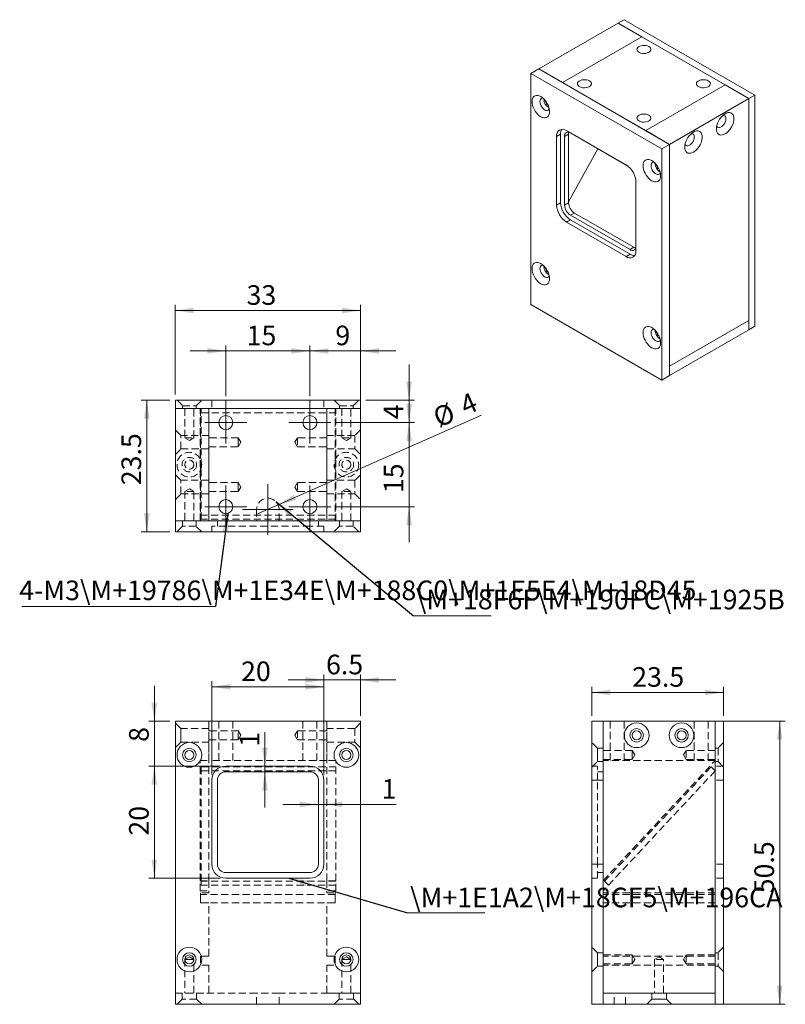
# Model space of a CAD drawing. Units: millimetres. Extents: x 38 to 175, y 79 to 255.
import ezdxf

# ---------------------------------------------------------------- set-up
doc = ezdxf.new("R2010")
doc.units = ezdxf.units.MM
doc.linetypes.add('HIDDEN', pattern=[1.905, 1.27, -0.635])
doc.styles.add('SLDTEXTSTYLE0', font='TXT', dxfattribs={"width": 0.75})
doc.styles.add('SLDTEXTSTYLE1', font='TXT', dxfattribs={"width": 0.75, "bigfont": 'bigfont'})
doc.dimstyles.new('SLDDIMSTYLE0', dxfattribs={"dimtxt": 3.5, "dimasz": 3.302, "dimexe": 0, "dimexo": 0.0625, "dimgap": 0.875, "dimtad": 1, "dimdec": 1, "dimrnd": 1e-09, "dimzin": 12, "dimdsep": 46, "dimtxsty": 'SLDTEXTSTYLE0', "dimsah": 1, "dimcen": 0.09, "dimadec": 0, "dimazin": 3, "dimtfac": 1, "dimtmove": 0, "dimatfit": 0, "dimfxl": 0, "dimfrac": 2, "dimtolj": 1, "dimtzin": 12, "dimarcsym": 0})
doc.dimstyles.new('SLDDIMSTYLE1', dxfattribs={"dimtxt": 3.5, "dimasz": 3.302, "dimexe": 0, "dimexo": 0.0625, "dimgap": 0.875, "dimtad": 1, "dimrnd": 1e-09, "dimzin": 12, "dimdsep": 46, "dimtxsty": 'SLDTEXTSTYLE0', "dimsah": 1, "dimcen": 0.09, "dimadec": 0, "dimazin": 3, "dimtfac": 1, "dimtmove": 0, "dimatfit": 0, "dimfxl": 0, "dimfrac": 2, "dimtolj": 1, "dimtzin": 12, "dimarcsym": 0})
doc.dimstyles.new('SLDDIMSTYLE2', dxfattribs={"dimtxt": 0.18, "dimasz": 3.302, "dimexe": 0, "dimexo": 0.0625, "dimgap": 0, "dimtad": 0, "dimtih": 1, "dimtoh": 1, "dimdec": 0, "dimrnd": 1e-09, "dimzin": 0, "dimdsep": 46, "dimtxsty": 'Standard', "dimsah": 1, "dimcen": 0.09, "dimadec": 0, "dimazin": 0, "dimtfac": 3.302, "dimtdec": 0, "dimtofl": 0, "dimtmove": 0, "dimatfit": 3, "dimfxl": 0, "dimfrac": 2, "dimtolj": 1, "dimtzin": 0, "dimarcsym": 0})
doc.dimstyles.new('SLDDIMSTYLE3', dxfattribs={"dimtxt": 3.5, "dimasz": 3.302, "dimexe": 0, "dimexo": 0.0625, "dimgap": 0.875, "dimtad": 1, "dimdec": 1, "dimrnd": 1e-09, "dimzin": 12, "dimdsep": 46, "dimtxsty": 'SLDTEXTSTYLE0', "dimsah": 1, "dimcen": 0.09, "dimadec": 0, "dimazin": 3, "dimtfac": 1, "dimtdec": 1, "dimtmove": 0, "dimatfit": 0, "dimfxl": 0, "dimfrac": 2, "dimtolj": 1, "dimtzin": 12, "dimarcsym": 0})
doc.dimstyles.new('SLDDIMSTYLE4', dxfattribs={"dimtxt": 3.5, "dimasz": 3.302, "dimexe": 0, "dimexo": 0.0625, "dimgap": 0.875, "dimtad": 1, "dimdec": 1, "dimrnd": 1e-09, "dimzin": 12, "dimdsep": 46, "dimtxsty": 'SLDTEXTSTYLE0', "dimsah": 1, "dimcen": 0.09, "dimadec": 0, "dimazin": 3, "dimtfac": 1, "dimtdec": 1, "dimtofl": 0, "dimtmove": 0, "dimatfit": 3, "dimfxl": 0, "dimfrac": 2, "dimtolj": 1, "dimtzin": 12, "dimarcsym": 0})
doc.dimstyles.new('SLDDIMSTYLE5', dxfattribs={"dimtxt": 3.5, "dimasz": 3.302, "dimexe": 0, "dimexo": 0.0625, "dimgap": 0.875, "dimtad": 1, "dimrnd": 1e-09, "dimzin": 12, "dimdsep": 46, "dimtxsty": 'SLDTEXTSTYLE0', "dimsah": 1, "dimcen": 0.09, "dimadec": 0, "dimazin": 3, "dimtfac": 1, "dimtofl": 0, "dimtmove": 0, "dimatfit": 3, "dimfxl": 0, "dimfrac": 2, "dimtolj": 1, "dimtzin": 12, "dimarcsym": 0})
doc.dimstyles.new('SLDDIMSTYLE6', dxfattribs={"dimtxt": 3.5, "dimasz": 3.302, "dimexe": 0, "dimexo": 0.0625, "dimgap": 0.875, "dimtad": 1, "dimdec": 1, "dimrnd": 1e-09, "dimzin": 12, "dimdsep": 46, "dimtxsty": 'SLDTEXTSTYLE0', "dimblk1": 'NONE', "dimsah": 1, "dimcen": 0, "dimadec": 0, "dimazin": 3, "dimtfac": 1, "dimtdec": 1, "dimtmove": 0, "dimatfit": 3, "dimldrblk": 'NONE', "dimfxl": 0, "dimfrac": 2, "dimtolj": 1, "dimtzin": 12, "dimarcsym": 0})

# ---------------------------------------------------------------- blocks, each defined once
blk = doc.blocks.new('_D')
at = {"color": 7, "linetype": 'Continuous', "lineweight": 0}
for p, q in [((92.33, 119.8), (92.33, 137.68)), ((98.83, 130.3), (98.83, 137.68)), ((92.33, 136.68), (85.98, 136.68)), ((98.83, 136.68), (92.33, 136.68)), ((98.83, 136.68), (105.18, 136.68))]:
    blk.add_line(p, q, dxfattribs=at)
for points in [[(92.33, 136.68), (89.03, 137.19), (89.03, 136.17)], [(98.83, 136.68), (102.13, 136.17), (102.13, 137.19)]]:
    blk.add_solid(points, dxfattribs=at)
at = {"color": 7, "linetype": 'Continuous', "lineweight": 0, "insert": (92.7, 141.19), "char_height": 3.5, "attachment_point": 1, "style": 'SLDTEXTSTYLE0'}
blk.add_mtext('6.5', dxfattribs=at)
blk = doc.blocks.new('_D_1')
at = {"color": 7, "linetype": 'Continuous', "lineweight": 0}
for p, q in [((72.33, 119.8), (72.33, 136.47)), ((92.33, 135.47), (72.33, 135.47)), ((92.33, 119.8), (92.33, 136.47))]:
    blk.add_line(p, q, dxfattribs=at)
for points in [[(72.33, 135.47), (75.63, 134.96), (75.63, 135.97)], [(92.33, 135.47), (89.03, 135.97), (89.03, 134.96)]]:
    blk.add_solid(points, dxfattribs=at)
at = {"color": 7, "linetype": 'Continuous', "lineweight": 0, "insert": (77.55, 139.98), "char_height": 3.5, "attachment_point": 1, "style": 'SLDTEXTSTYLE0'}
blk.add_mtext('20', dxfattribs=at)
blk = doc.blocks.new('_D_2')
at = {"color": 7, "linetype": 'Continuous', "lineweight": 0}
for p, q in [((91.33, 114.47), (84.98, 114.47)), ((91.33, 114.47), (92.33, 114.47)), ((92.33, 114.47), (105.2, 114.47))]:
    blk.add_line(p, q, dxfattribs=at)
for points in [[(91.33, 114.47), (88.03, 114.98), (88.03, 113.96)], [(92.33, 114.47), (95.63, 113.96), (95.63, 114.98)]]:
    blk.add_solid(points, dxfattribs=at)
at = {"color": 7, "linetype": 'Continuous', "lineweight": 0, "insert": (102.62, 118.98), "char_height": 3.5, "attachment_point": 1, "style": 'SLDTEXTSTYLE0'}
blk.add_mtext('1', dxfattribs=at)
blk = doc.blocks.new('_D_3')
at = {"color": 7, "linetype": 'Continuous', "lineweight": 0}
for p, q in [((62.09, 129.3), (62.09, 135.65)), ((64.83, 129.3), (61.09, 129.3)), ((62.09, 129.3), (62.09, 121.3)), ((73.83, 121.3), (61.09, 121.3)), ((62.09, 121.3), (62.09, 114.95))]:
    blk.add_line(p, q, dxfattribs=at)
for points in [[(62.09, 129.3), (62.59, 132.61), (61.58, 132.61)], [(62.09, 121.3), (61.58, 118), (62.59, 118)]]:
    blk.add_solid(points, dxfattribs=at)
at = {"color": 7, "linetype": 'Continuous', "lineweight": 0, "insert": (57.58, 125.63), "char_height": 3.5, "attachment_point": 1, "rotation": 90, "style": 'SLDTEXTSTYLE0'}
blk.add_mtext('8', dxfattribs=at)
blk = doc.blocks.new('_D_4')
at = {"color": 7, "linetype": 'Continuous', "lineweight": 0}
for p, q in [((73.83, 121.3), (61.09, 121.3)), ((62.09, 121.3), (62.09, 101.3)), ((73.83, 101.3), (61.09, 101.3))]:
    blk.add_line(p, q, dxfattribs=at)
for points in [[(62.09, 121.3), (61.58, 118), (62.59, 118)], [(62.09, 101.3), (62.59, 104.61), (61.58, 104.61)]]:
    blk.add_solid(points, dxfattribs=at)
at = {"color": 7, "linetype": 'Continuous', "lineweight": 0, "insert": (57.58, 108.9), "char_height": 3.5, "attachment_point": 1, "rotation": 90, "style": 'SLDTEXTSTYLE0'}
blk.add_mtext('20', dxfattribs=at)
blk = doc.blocks.new('_D_5')
at = {"color": 7, "linetype": 'Continuous', "lineweight": 0}
for p, q in [((81.81, 121.3), (81.81, 127.34)), ((81.81, 120.3), (81.81, 121.3)), ((81.81, 120.3), (81.81, 113.95))]:
    blk.add_line(p, q, dxfattribs=at)
for points in [[(81.81, 121.3), (82.32, 124.61), (81.31, 124.61)], [(81.81, 120.3), (81.31, 117), (82.32, 117)]]:
    blk.add_solid(points, dxfattribs=at)
at = {"color": 7, "linetype": 'Continuous', "lineweight": 0, "insert": (77.3, 124.75), "char_height": 3.5, "attachment_point": 1, "rotation": 90, "style": 'SLDTEXTSTYLE0'}
blk.add_mtext('1', dxfattribs=at)
blk = doc.blocks.new('SW_NOTE_0')
at = {"color": 0, "linetype": 'Continuous', "lineweight": 0}
blk.add_line((13.82, 0), (0, 0), dxfattribs=at)
at = {"color": 0, "linetype": 'Continuous', "lineweight": 0, "insert": (0.49, 4.51), "char_height": 3.5, "attachment_point": 1, "style": 'SLDTEXTSTYLE1'}
blk.add_mtext('\\M+1E1A2\\M+18CF5\\M+196CA', dxfattribs=at)
blk = doc.blocks.new('_D_6')
at = {"color": 7, "linetype": 'Continuous', "lineweight": 0}
for p, q in [((140.1, 130.3), (140.1, 135.45)), ((163.6, 130.3), (163.6, 135.45)), ((140.1, 134.45), (163.6, 134.45))]:
    blk.add_line(p, q, dxfattribs=at)
for points in [[(140.1, 134.45), (143.4, 133.95), (143.4, 134.96)], [(163.6, 134.45), (160.3, 134.96), (160.3, 133.95)]]:
    blk.add_solid(points, dxfattribs=at)
at = {"color": 7, "linetype": 'Continuous', "lineweight": 0, "insert": (147.3, 138.97), "char_height": 3.5, "attachment_point": 1, "style": 'SLDTEXTSTYLE0'}
blk.add_mtext('23.5', dxfattribs=at)
blk = doc.blocks.new('_D_7')
at = {"color": 7, "linetype": 'Continuous', "lineweight": 0}
for p, q in [((163.1, 129.3), (174.6, 129.3)), ((173.6, 129.3), (173.6, 78.8)), ((163.1, 78.8), (174.6, 78.8))]:
    blk.add_line(p, q, dxfattribs=at)
for points in [[(173.6, 129.3), (173.09, 126), (174.11, 126)], [(173.6, 78.8), (174.11, 82.11), (173.09, 82.11)]]:
    blk.add_solid(points, dxfattribs=at)
at = {"color": 7, "linetype": 'Continuous', "lineweight": 0, "insert": (169.09, 98.61), "char_height": 3.5, "attachment_point": 1, "rotation": 90, "style": 'SLDTEXTSTYLE0'}
blk.add_mtext('50.5', dxfattribs=at)
blk = doc.blocks.new('_D_8')
at = {"color": 7, "linetype": 'Continuous', "lineweight": 0}
for p, q in [((65.83, 187.6), (65.83, 203.6)), ((65.83, 202.6), (98.83, 202.6)), ((98.83, 187.6), (98.83, 203.6))]:
    blk.add_line(p, q, dxfattribs=at)
for points in [[(65.83, 202.6), (69.13, 202.1), (69.13, 203.11)], [(98.83, 202.6), (95.53, 203.11), (95.53, 202.1)]]:
    blk.add_solid(points, dxfattribs=at)
at = {"color": 7, "linetype": 'Continuous', "lineweight": 0, "insert": (78.53, 207.12), "char_height": 3.5, "attachment_point": 1, "style": 'SLDTEXTSTYLE0'}
blk.add_mtext('33', dxfattribs=at)
blk = doc.blocks.new('_D_9')
at = {"color": 7, "linetype": 'Continuous', "lineweight": 0}
for p, q in [((74.83, 195.39), (68.48, 195.39)), ((74.83, 187.35), (74.83, 196.39)), ((89.83, 195.39), (74.83, 195.39)), ((89.83, 187.35), (89.83, 196.39)), ((89.83, 195.39), (96.18, 195.39))]:
    blk.add_line(p, q, dxfattribs=at)
for points in [[(74.83, 195.39), (71.53, 195.9), (71.53, 194.89)], [(89.83, 195.39), (93.13, 194.89), (93.13, 195.9)]]:
    blk.add_solid(points, dxfattribs=at)
at = {"color": 7, "linetype": 'Continuous', "lineweight": 0, "insert": (78.54, 199.91), "char_height": 3.5, "attachment_point": 1, "style": 'SLDTEXTSTYLE0'}
blk.add_mtext('15', dxfattribs=at)
blk = doc.blocks.new('_D_10')
at = {"color": 7, "linetype": 'Continuous', "lineweight": 0}
for p, q in [((89.83, 195.39), (83.48, 195.39)), ((89.83, 187.35), (89.83, 196.39)), ((89.83, 195.39), (98.83, 195.39)), ((98.83, 186.1), (98.83, 196.39)), ((98.83, 195.39), (105.18, 195.39))]:
    blk.add_line(p, q, dxfattribs=at)
for points in [[(89.83, 195.39), (86.53, 195.9), (86.53, 194.89)], [(98.83, 195.39), (102.13, 194.89), (102.13, 195.9)]]:
    blk.add_solid(points, dxfattribs=at)
at = {"color": 7, "linetype": 'Continuous', "lineweight": 0, "insert": (94.37, 199.91), "char_height": 3.5, "attachment_point": 1, "style": 'SLDTEXTSTYLE0'}
blk.add_mtext('9', dxfattribs=at)
blk = doc.blocks.new('_D_11')
at = {"color": 7, "linetype": 'Continuous', "lineweight": 0}
for p, q in [((107.51, 186.6), (107.51, 192.95)), ((99.83, 186.6), (108.51, 186.6)), ((107.51, 186.6), (107.51, 182.6)), ((94.58, 182.6), (108.51, 182.6)), ((107.51, 182.6), (107.51, 176.25))]:
    blk.add_line(p, q, dxfattribs=at)
for points in [[(107.51, 186.6), (108.02, 189.91), (107, 189.91)], [(107.51, 182.6), (107, 179.3), (108.02, 179.3)]]:
    blk.add_solid(points, dxfattribs=at)
at = {"color": 7, "linetype": 'Continuous', "lineweight": 0, "insert": (103, 183.21), "char_height": 3.5, "attachment_point": 1, "rotation": 90, "style": 'SLDTEXTSTYLE0'}
blk.add_mtext('4', dxfattribs=at)
blk = doc.blocks.new('_D_12')
at = {"color": 7, "linetype": 'Continuous', "lineweight": 0}
for p, q in [((107.51, 182.6), (107.51, 188.95)), ((94.58, 182.6), (108.51, 182.6)), ((107.51, 182.6), (107.51, 167.6)), ((94.58, 167.6), (108.51, 167.6)), ((107.51, 167.6), (107.51, 161.25))]:
    blk.add_line(p, q, dxfattribs=at)
for points in [[(107.51, 182.6), (108.02, 185.91), (107, 185.91)], [(107.51, 167.6), (107, 164.3), (108.02, 164.3)]]:
    blk.add_solid(points, dxfattribs=at)
at = {"color": 7, "linetype": 'Continuous', "lineweight": 0, "insert": (103, 170.02), "char_height": 3.5, "attachment_point": 1, "rotation": 90, "style": 'SLDTEXTSTYLE0'}
blk.add_mtext('15', dxfattribs=at)
blk = doc.blocks.new('_D_13')
at = {"color": 7, "linetype": 'Continuous', "lineweight": 0}
for q in [(120.42, 183.92), (80.5, 166.3)]:
    blk.add_line((84.16, 167.91), q, dxfattribs=at)
blk.add_solid([(84.16, 167.91), (87.39, 168.78), (86.98, 169.71)], dxfattribs=at)
at = {"color": 7, "linetype": 'Continuous', "lineweight": 0, "char_height": 3.5, "attachment_point": 1, "rotation": 23.8238, "style": 'SLDTEXTSTYLE0'}
for s, insert in [('%%c', (111.41, 184.86)), ('4', (116.21, 187.05))]:
    blk.add_mtext(s, dxfattribs=dict(at, insert=insert))
blk = doc.blocks.new('_NONE')
blk = doc.blocks.new('_D_14')
at = {"color": 7, "linetype": 'Continuous', "lineweight": 0}
for p, q in [((64.83, 186.6), (59.74, 186.6)), ((60.74, 186.6), (60.74, 163.1)), ((64.83, 163.1), (59.74, 163.1))]:
    blk.add_line(p, q, dxfattribs=at)
for points in [[(60.74, 186.6), (60.23, 183.3), (61.25, 183.3)], [(60.74, 163.1), (61.25, 166.41), (60.23, 166.41)]]:
    blk.add_solid(points, dxfattribs=at)
at = {"color": 7, "linetype": 'Continuous', "lineweight": 0, "insert": (56.23, 171.43), "char_height": 3.5, "attachment_point": 1, "rotation": 90, "style": 'SLDTEXTSTYLE0'}
blk.add_mtext('23.5', dxfattribs=at)
blk = doc.blocks.new('SW_NOTE_1')
at = {"color": 0, "linetype": 'Continuous', "lineweight": 0}
blk.add_line((-34.53, 0), (0, 0), dxfattribs=at)
at = {"color": 0, "linetype": 'Continuous', "lineweight": 0, "insert": (-35.02, 4.64), "char_height": 3.5, "attachment_point": 1, "style": 'SLDTEXTSTYLE1'}
blk.add_mtext('4-M3\\M+19786\\M+1E34E\\M+188C0\\M+1E5E4\\M+18D45', dxfattribs=at)
blk = doc.blocks.new('SW_NOTE_2')
at = {"color": 0, "linetype": 'Continuous', "lineweight": 0}
blk.add_line((13.82, 0), (0, 0), dxfattribs=at)
at = {"color": 0, "linetype": 'Continuous', "lineweight": 0, "insert": (0.42, 4.65), "char_height": 3.5, "attachment_point": 1, "style": 'SLDTEXTSTYLE1'}
blk.add_mtext('\\M+18F6F\\M+190FC\\M+1925B', dxfattribs=at)
blk = doc.blocks.new('SW_CENTERMARKSYMBOL_0')
at = {"color": 0, "linetype": 'Continuous', "lineweight": 0}
for p, q in [((0, 2.5), (0, 3.75)), ((0, 0), (0, 2.5)), ((-2.5, 0), (-3.75, 0)), ((0, 0), (-2.5, 0)), ((0, 0), (0, -2.5)), ((0, 0), (2.5, 0)), ((2.5, 0), (3.75, 0)), ((0, -2.5), (0, -3.75))]:
    blk.add_line(p, q, dxfattribs=at)
blk = doc.blocks.new('SW_CENTERMARKSYMBOL_1')
at = {"color": 0, "linetype": 'Continuous', "lineweight": 0}
for p, q in [((0, 2.5), (0, 3.75)), ((0, 0), (0, 2.5)), ((-2.5, 0), (-3.75, 0)), ((0, 0), (-2.5, 0)), ((0, 0), (0, -2.5)), ((0, 0), (2.5, 0)), ((2.5, 0), (3.75, 0)), ((0, -2.5), (0, -3.75))]:
    blk.add_line(p, q, dxfattribs=at)
blk = doc.blocks.new('SW_CENTERMARKSYMBOL_2')
at = {"color": 0, "linetype": 'Continuous', "lineweight": 0}
for p, q in [((0, 2.5), (0, 3.75)), ((0, 0), (0, 2.5)), ((-2.5, 0), (-3.75, 0)), ((0, 0), (-2.5, 0)), ((0, 0), (0, -2.5)), ((0, 0), (2.5, 0)), ((2.5, 0), (3.75, 0)), ((0, -2.5), (0, -3.75))]:
    blk.add_line(p, q, dxfattribs=at)
blk = doc.blocks.new('SW_CENTERMARKSYMBOL_3')
at = {"color": 0, "linetype": 'Continuous', "lineweight": 0}
for p, q in [((0, 2.5), (0, 3.75)), ((0, 0), (0, 2.5)), ((-2.5, 0), (-3.75, 0)), ((0, 0), (-2.5, 0)), ((0, 0), (0, -2.5)), ((0, 0), (2.5, 0)), ((2.5, 0), (3.75, 0)), ((0, -2.5), (0, -3.75))]:
    blk.add_line(p, q, dxfattribs=at)
blk = doc.blocks.new('SW_CENTERMARKSYMBOL_4')
at = {"color": 0, "linetype": 'Continuous', "lineweight": 0}
for p, q in [((0, 2.5), (0, 4.5)), ((0, 0), (0, 2.5)), ((-2.5, 0), (-4.5, 0)), ((0, 0), (-2.5, 0)), ((0, 0), (0, -2.5)), ((0, 0), (2.5, 0)), ((2.5, 0), (4.5, 0)), ((0, -2.5), (0, -4.5))]:
    blk.add_line(p, q, dxfattribs=at)

msp = doc.modelspace()

# ---------------------------------------------------------------- linework, layer by layer
at = {"color": 7, "linetype": 'Continuous', "lineweight": 15}
for p, q in [((130.647, 245.726), (144.789, 253.89)), ((145.85, 254.502), (144.789, 253.89)), ((144.789, 253.89), (168.124, 240.419)), ((149.032, 251.441), (144.789, 253.89)), ((145.85, 254.502), (169.184, 241.031)), ((149.032, 251.441), (134.89, 243.277)), ((149.032, 251.441), (163.881, 242.868)), ((129.233, 244.909), (130.647, 245.726)), ((152.567, 231.439), (129.233, 244.909)), ((129.233, 244.909), (129.233, 203.674)), ((153.982, 232.255), (130.647, 245.726)), ((134.89, 243.277), (130.647, 245.726)), ((149.739, 234.704), (134.89, 243.277)), ((163.881, 242.868), (149.739, 234.704)), ((168.124, 240.419), (163.881, 242.868)), ((169.184, 241.031), (168.124, 240.419)), ((169.184, 241.031), (169.184, 199.796)), ((168.124, 240.419), (153.982, 232.255)), ((168.124, 240.419), (168.124, 199.184)), ((168.124, 200.817), (168.124, 240.419)), ((133.829, 233.682), (134.536, 234.091)), ((133.829, 233.682), (133.829, 221.434)), ((134.536, 234.091), (134.536, 221.842)), ((135.243, 233.682), (135.95, 234.091)), ((135.243, 233.682), (135.243, 221.434)), ((146.203, 228.58), (135.597, 234.703)), ((135.95, 234.091), (135.95, 221.842)), ((146.224, 228.568), (136.304, 234.295)), ((153.982, 232.255), (149.739, 234.704)), ((152.567, 231.439), (153.982, 232.255)), ((153.982, 191.02), (153.982, 232.255)), ((153.982, 192.653), (153.982, 232.255)), ((135.95, 221.974), (141.185, 231.477)), ((152.567, 190.203), (152.567, 231.439)), ((147.971, 213.27), (147.971, 225.518)), ((133.829, 221.434), (134.536, 221.842)), ((135.243, 221.434), (135.95, 221.842)), ((136.304, 219.597), (137.011, 220.005)), ((137.011, 220.005), (147.618, 213.882)), ((135.597, 218.372), (136.304, 218.781)), ((135.597, 218.372), (146.203, 212.249)), ((136.304, 219.597), (146.911, 213.474)), ((136.304, 218.781), (146.911, 212.658)), ((146.203, 212.249), (146.911, 212.658)), ((146.911, 213.474), (147.618, 213.882)), ((152.567, 190.203), (129.233, 203.674)), ((168.124, 200.817), (153.982, 192.653)), ((168.124, 199.184), (168.124, 200.817)), ((168.124, 199.184), (153.982, 191.02)), ((168.124, 199.184), (169.184, 199.796)), ((153.982, 191.02), (153.982, 192.653)), ((152.567, 190.203), (153.982, 191.02)), ((65.832, 186.604), (65.832, 185.104)), ((65.832, 186.604), (98.832, 186.604)), ((98.832, 186.604), (98.832, 185.104)), ((65.832, 185.104), (98.832, 185.104)), ((71.832, 185.104), (65.832, 185.104)), ((65.832, 165.104), (65.832, 185.104)), ((71.832, 185.104), (71.832, 165.104)), ((71.832, 185.104), (92.832, 185.104)), ((92.832, 185.104), (92.832, 165.104)), ((98.832, 185.104), (92.832, 185.104)), ((98.832, 185.104), (98.832, 165.104)), ((65.832, 163.104), (65.832, 165.104)), ((98.832, 165.104), (65.832, 165.104)), ((71.832, 165.104), (65.832, 165.104)), ((92.832, 165.104), (71.832, 165.104)), ((98.832, 165.104), (92.832, 165.104)), ((98.832, 163.104), (98.832, 165.104)), ((98.832, 163.104), (65.832, 163.104)), ((98.832, 129.304), (65.832, 129.304)), ((65.832, 129.304), (65.832, 78.804)), ((98.832, 78.804), (98.832, 129.304)), ((140.102, 129.304), (142.102, 129.304)), ((140.102, 78.804), (140.102, 129.304)), ((142.102, 78.804), (142.102, 129.304)), ((142.102, 80.804), (142.102, 129.304)), ((162.102, 129.304), (142.102, 129.304)), ((163.602, 129.304), (162.102, 129.304)), ((162.102, 129.304), (162.102, 78.804)), ((162.102, 80.804), (162.102, 129.304)), ((163.602, 129.304), (163.602, 78.804)), ((89.832, 121.304), (74.832, 121.304)), ((89.832, 120.304), (74.832, 120.304)), ((72.332, 118.804), (72.332, 103.804)), ((73.332, 118.804), (73.332, 103.804)), ((91.332, 103.804), (91.332, 118.804)), ((92.332, 103.804), (92.332, 118.804)), ((74.832, 102.304), (89.832, 102.304)), ((74.832, 101.304), (89.832, 101.304)), ((142.102, 78.804), (142.102, 80.804)), ((162.102, 80.804), (142.102, 80.804)), ((162.102, 78.804), (162.102, 80.804)), ((98.832, 78.804), (65.832, 78.804)), ((140.102, 78.804), (142.102, 78.804)), ((162.102, 78.804), (142.102, 78.804)), ((162.102, 78.804), (163.602, 78.804))]:
    msp.add_line(p, q, dxfattribs=at)
at = {"color": 7, "linetype": 'HIDDEN', "lineweight": 0}
for p, q in [((66.132, 186.604), (67.132, 185.604)), ((69.532, 185.604), (70.532, 186.604)), ((72.332, 186.604), (72.332, 185.104)), ((74.832, 186.604), (74.832, 185.104)), ((89.832, 186.604), (89.832, 185.104)), ((92.332, 186.604), (92.332, 185.104)), ((94.132, 186.604), (95.132, 185.604)), ((97.532, 185.604), (98.532, 186.604)), ((67.132, 185.604), (69.532, 185.604)), ((67.132, 185.604), (67.132, 185.104)), ((67.532, 185.104), (67.532, 179.904)), ((69.132, 179.904), (69.132, 185.104)), ((69.532, 185.104), (69.532, 185.604)), ((70.232, 165.104), (70.232, 185.104)), ((70.332, 185.104), (70.332, 165.104)), ((70.432, 185.104), (70.432, 184.373)), ((94.332, 185.104), (94.332, 165.104)), ((94.432, 165.104), (94.432, 185.104)), ((95.132, 185.604), (97.532, 185.604)), ((95.132, 185.604), (95.132, 185.104)), ((95.532, 185.104), (95.532, 179.904)), ((97.132, 179.904), (97.132, 185.104)), ((97.532, 185.104), (97.532, 185.604)), ((70.432, 165.345), (70.432, 184.373)), ((70.432, 184.373), (94.432, 184.373)), ((66.832, 180.304), (65.832, 181.304)), ((98.832, 181.304), (97.832, 180.304)), ((66.832, 177.904), (66.832, 180.304)), ((71.832, 180.304), (66.832, 180.304)), ((67.532, 179.904), (69.132, 179.904)), ((67.532, 179.904), (68.332, 179.423)), ((68.332, 179.423), (69.132, 179.904)), ((77.032, 179.904), (71.832, 179.904)), ((77.032, 179.104), (77.032, 179.904)), ((77.513, 179.104), (77.032, 179.904)), ((87.632, 179.904), (87.151, 179.104)), ((87.632, 179.904), (87.632, 178.304)), ((92.832, 179.904), (87.632, 179.904)), ((97.832, 180.304), (92.832, 180.304)), ((95.532, 179.904), (97.132, 179.904)), ((95.532, 179.904), (96.332, 179.423)), ((96.332, 179.423), (97.132, 179.904)), ((97.832, 180.304), (97.832, 177.904)), ((65.832, 176.904), (66.832, 177.904)), ((66.832, 177.904), (71.832, 177.904)), ((71.832, 178.304), (77.032, 178.304)), ((77.032, 178.304), (77.032, 179.104)), ((77.032, 178.304), (77.513, 179.104)), ((87.151, 179.104), (87.632, 178.304)), ((87.632, 178.304), (92.832, 178.304)), ((92.832, 177.904), (97.832, 177.904)), ((97.832, 177.904), (98.832, 176.904)), ((66.832, 172.304), (65.832, 173.304)), ((66.832, 169.904), (66.832, 172.304)), ((71.832, 172.304), (66.832, 172.304)), ((97.832, 172.304), (92.832, 172.304)), ((98.832, 173.304), (97.832, 172.304)), ((97.832, 172.304), (97.832, 169.904)), ((68.332, 170.785), (67.532, 170.304)), ((69.132, 170.304), (68.332, 170.785)), ((77.032, 171.904), (71.832, 171.904)), ((77.032, 171.104), (77.032, 171.904)), ((77.513, 171.104), (77.032, 171.904)), ((77.032, 170.304), (77.032, 171.104)), ((77.032, 170.304), (77.513, 171.104)), ((87.632, 171.904), (87.151, 171.104)), ((87.151, 171.104), (87.632, 170.304)), ((87.632, 171.904), (87.632, 170.304)), ((92.832, 171.904), (87.632, 171.904)), ((96.332, 170.785), (95.532, 170.304)), ((97.132, 170.304), (96.332, 170.785)), ((65.832, 168.904), (66.832, 169.904)), ((66.832, 169.904), (71.832, 169.904)), ((69.132, 170.304), (67.532, 170.304)), ((67.532, 170.304), (67.532, 165.104)), ((69.132, 165.104), (69.132, 170.304)), ((71.832, 170.304), (77.032, 170.304)), ((87.632, 170.304), (92.832, 170.304)), ((92.832, 169.904), (97.832, 169.904)), ((97.132, 170.304), (95.532, 170.304)), ((95.532, 170.304), (95.532, 165.104)), ((97.132, 165.104), (97.132, 170.304)), ((97.832, 169.904), (98.832, 168.904)), ((80.332, 167.104), (80.332, 165.104)), ((84.332, 165.104), (84.332, 167.104)), ((94.432, 166.076), (70.432, 166.076)), ((94.432, 165.345), (70.432, 165.345)), ((67.132, 164.104), (66.132, 163.104)), ((67.132, 165.104), (67.132, 164.104)), ((69.532, 164.104), (67.132, 164.104)), ((69.532, 164.104), (69.532, 165.104)), ((70.532, 163.104), (69.532, 164.104)), ((72.332, 163.104), (72.332, 164.104)), ((74.832, 164.104), (72.332, 164.104)), ((73.332, 164.104), (73.332, 165.104)), ((74.832, 164.104), (74.832, 165.104)), ((89.832, 164.104), (74.832, 164.104)), ((74.832, 163.104), (74.832, 164.104)), ((89.832, 164.104), (89.832, 165.104)), ((89.832, 163.104), (89.832, 164.104)), ((92.332, 164.104), (89.832, 164.104)), ((91.332, 164.104), (91.332, 165.104)), ((92.332, 163.104), (92.332, 164.104)), ((95.132, 164.104), (94.132, 163.104)), ((95.132, 165.104), (95.132, 164.104)), ((97.532, 164.104), (95.132, 164.104)), ((97.532, 164.104), (97.532, 165.104)), ((98.532, 163.104), (97.532, 164.104)), ((66.832, 128.004), (65.832, 129.004)), ((71.832, 100.857), (71.832, 129.304)), ((71.832, 122.304), (71.832, 129.304)), ((73.582, 129.304), (73.582, 122.304)), ((76.082, 122.304), (76.082, 129.304)), ((88.582, 129.304), (88.582, 122.304)), ((91.082, 122.304), (91.082, 129.304)), ((92.832, 100.857), (92.832, 129.304)), ((92.832, 122.304), (92.832, 129.304)), ((98.832, 129.004), (97.832, 128.004)), ((143.352, 129.304), (143.352, 122.304)), ((145.852, 122.304), (145.852, 129.304)), ((158.352, 129.304), (158.352, 122.304)), ((160.852, 122.304), (160.852, 129.304)), ((66.832, 126.804), (66.832, 128.004)), ((71.832, 128.004), (66.832, 128.004)), ((66.832, 125.604), (66.832, 126.804)), ((77.032, 127.604), (71.832, 127.604)), ((77.032, 126.004), (77.032, 127.604)), ((77.513, 126.804), (77.032, 127.604)), ((77.032, 126.004), (77.513, 126.804)), ((87.632, 127.604), (87.151, 126.804)), ((87.151, 126.804), (87.632, 126.004)), ((87.632, 127.604), (87.632, 126.004)), ((92.832, 127.604), (87.632, 127.604)), ((97.832, 128.004), (92.832, 128.004)), ((97.832, 128.004), (97.832, 125.604)), ((65.832, 124.604), (66.832, 125.604)), ((66.832, 125.604), (71.832, 125.604)), ((71.832, 126.004), (77.032, 126.004)), ((87.632, 126.004), (92.832, 126.004)), ((92.832, 125.604), (97.832, 125.604)), ((97.832, 125.604), (98.832, 124.604)), ((141.102, 124.504), (140.102, 125.504)), ((163.602, 125.504), (162.602, 124.504)), ((141.102, 123.304), (141.102, 124.504)), ((142.102, 124.504), (141.102, 124.504)), ((141.102, 122.104), (141.102, 123.304)), ((147.302, 124.104), (142.102, 124.104)), ((147.302, 123.304), (147.302, 124.104)), ((147.783, 123.304), (147.302, 124.104)), ((147.302, 122.504), (147.302, 123.304)), ((147.302, 122.504), (147.783, 123.304)), ((156.902, 124.104), (156.421, 123.304)), ((156.421, 123.304), (156.902, 122.504)), ((156.902, 124.104), (156.902, 122.504)), ((162.102, 124.104), (156.902, 124.104)), ((162.602, 124.504), (162.102, 124.504)), ((162.602, 124.504), (162.602, 122.104)), ((70.232, 100.857), (70.232, 122.304)), ((70.232, 122.304), (71.832, 122.304)), ((92.832, 122.304), (71.832, 122.304)), ((94.432, 122.304), (92.832, 122.304)), ((94.432, 100.857), (94.432, 122.304)), ((140.102, 121.104), (141.102, 122.104)), ((140.102, 121.304), (141.102, 121.304)), ((141.102, 122.104), (142.102, 122.104)), ((141.102, 118.804), (141.102, 121.304)), ((142.102, 122.504), (147.302, 122.504)), ((142.102, 100.857), (162.102, 122.304)), ((162.102, 122.304), (142.102, 122.304)), ((156.902, 122.504), (162.102, 122.504)), ((162.102, 122.104), (162.602, 122.104)), ((163.602, 121.304), (162.102, 121.304)), ((162.602, 122.104), (163.602, 121.104)), ((70.232, 120.471), (71.832, 120.471)), ((70.432, 100.749), (70.432, 121.153)), ((70.432, 121.153), (94.432, 121.153)), ((70.432, 120.471), (94.432, 120.471)), ((94.432, 120.471), (92.832, 120.471)), ((141.102, 120.304), (142.102, 120.304)), ((162.102, 120.471), (142.102, 99.024)), ((161.371, 121.153), (142.343, 100.749)), ((162.102, 120.471), (143.074, 100.067)), ((162.102, 120.471), (161.371, 121.153)), ((140.102, 118.804), (141.102, 118.804)), ((141.102, 103.804), (141.102, 118.804)), ((141.102, 118.804), (142.102, 118.804)), ((163.602, 118.804), (162.102, 118.804)), ((140.102, 103.804), (141.102, 103.804)), ((141.102, 101.304), (141.102, 103.804)), ((141.102, 103.804), (142.102, 103.804)), ((163.602, 103.804), (162.102, 103.804)), ((141.102, 102.304), (142.102, 102.304)), ((70.232, 100.857), (71.832, 100.857)), ((70.232, 99.024), (70.232, 100.857)), ((94.432, 100.749), (70.432, 100.749)), ((70.432, 100.067), (70.432, 100.749)), ((71.832, 100.857), (71.832, 99.024)), ((94.432, 100.857), (92.832, 100.857)), ((92.832, 100.857), (92.832, 99.024)), ((94.432, 99.024), (94.432, 100.857)), ((140.102, 101.304), (141.102, 101.304)), ((143.074, 100.067), (142.343, 100.749)), ((163.602, 101.304), (162.102, 101.304)), ((70.232, 99.024), (71.832, 99.024)), ((71.832, 98.704), (70.332, 98.704)), ((70.332, 98.704), (70.332, 96.904)), ((70.332, 96.904), (70.332, 98.404)), ((94.332, 98.404), (70.332, 98.404)), ((94.432, 100.067), (70.432, 100.067)), ((71.832, 98.704), (71.832, 99.024)), ((92.832, 98.704), (92.832, 99.024)), ((94.432, 99.024), (92.832, 99.024)), ((92.832, 98.704), (94.332, 98.704)), ((94.332, 98.704), (94.332, 96.904)), ((94.332, 96.904), (94.332, 98.404)), ((162.102, 98.704), (142.102, 98.704)), ((162.102, 98.404), (142.102, 98.404)), ((71.832, 96.904), (70.332, 96.904)), ((94.332, 96.904), (70.332, 96.904)), ((71.832, 87.404), (71.832, 96.904)), ((92.832, 87.404), (92.832, 96.904)), ((92.832, 96.904), (94.332, 96.904)), ((162.102, 96.904), (142.102, 96.904)), ((141.102, 88.004), (140.102, 89.004)), ((141.102, 86.804), (141.102, 88.004)), ((142.102, 88.004), (141.102, 88.004)), ((162.602, 88.004), (162.102, 88.004)), ((163.602, 89.004), (162.602, 88.004)), ((162.602, 88.004), (162.602, 85.604)), ((68.332, 87.285), (67.532, 86.804)), ((68.332, 86.804), (67.532, 86.804)), ((67.532, 86.804), (67.532, 80.804)), ((69.132, 86.804), (68.332, 87.285)), ((69.132, 86.804), (68.332, 86.804)), ((69.132, 80.804), (69.132, 86.804)), ((71.832, 87.404), (70.332, 87.404)), ((70.332, 87.404), (70.332, 85.804)), ((92.832, 87.404), (94.332, 87.404)), ((94.332, 87.404), (94.332, 85.804)), ((96.332, 87.285), (95.532, 86.804)), ((96.332, 86.804), (95.532, 86.804)), ((95.532, 86.804), (95.532, 80.804)), ((97.132, 86.804), (96.332, 87.285)), ((97.132, 86.804), (96.332, 86.804)), ((97.132, 80.804), (97.132, 86.804)), ((141.102, 85.604), (141.102, 86.804)), ((147.302, 87.604), (142.102, 87.604)), ((162.102, 87.404), (142.102, 87.404)), ((147.302, 86.804), (147.302, 87.604)), ((147.783, 86.804), (147.302, 87.604)), ((147.302, 86.004), (147.302, 86.804)), ((147.302, 86.004), (147.783, 86.804)), ((152.102, 87.285), (151.302, 86.804)), ((152.902, 86.804), (151.302, 86.804)), ((151.302, 86.804), (151.302, 80.804)), ((152.902, 86.804), (152.102, 87.285)), ((152.902, 80.804), (152.902, 86.804)), ((156.902, 87.604), (156.421, 86.804)), ((156.421, 86.804), (156.902, 86.004)), ((156.902, 87.604), (156.902, 86.004)), ((162.102, 87.604), (156.902, 87.604)), ((71.832, 85.804), (70.332, 85.804)), ((71.832, 80.804), (71.832, 85.804)), ((92.832, 85.804), (94.332, 85.804)), ((92.832, 80.804), (92.832, 85.804)), ((140.102, 84.604), (141.102, 85.604)), ((141.102, 85.604), (142.102, 85.604)), ((142.102, 86.004), (147.302, 86.004)), ((162.102, 85.804), (142.102, 85.804)), ((156.902, 86.004), (162.102, 86.004)), ((162.102, 85.604), (162.602, 85.604)), ((162.602, 85.604), (163.602, 84.604)), ((80.332, 80.804), (65.832, 80.804)), ((65.832, 80.804), (71.832, 80.804)), ((67.032, 79.704), (66.132, 78.804)), ((67.032, 80.804), (67.032, 79.704)), ((69.632, 79.704), (67.032, 79.704)), ((69.632, 79.704), (69.632, 80.804)), ((70.532, 78.804), (69.632, 79.704)), ((80.332, 78.804), (80.332, 80.804)), ((84.332, 80.804), (80.332, 80.804)), ((84.332, 78.804), (84.332, 80.804)), ((98.832, 80.804), (84.332, 80.804)), ((92.832, 80.804), (98.832, 80.804)), ((95.032, 79.704), (94.132, 78.804)), ((95.032, 80.804), (95.032, 79.704)), ((97.632, 79.704), (95.032, 79.704)), ((97.632, 79.704), (97.632, 80.804)), ((98.532, 78.804), (97.632, 79.704)), ((144.102, 78.804), (144.102, 80.804)), ((146.102, 78.804), (146.102, 80.804)), ((150.802, 79.704), (149.902, 78.804)), ((150.802, 80.804), (150.802, 79.704)), ((152.102, 79.704), (150.802, 79.704)), ((153.402, 79.704), (152.102, 79.704)), ((153.402, 79.704), (153.402, 80.804)), ((154.302, 78.804), (153.402, 79.704))]:
    msp.add_line(p, q, dxfattribs=at)
at = {"color": 7, "linetype": 'Continuous', "lineweight": 15, "flags": 128}
for points in [[(150.269, 249.706), (150.449, 249.574), (150.572, 249.422), (150.631, 249.258), (150.622, 249.091), (150.547, 248.929), (150.409, 248.782), (150.216, 248.656), (149.979, 248.56), (149.709, 248.498), (149.422, 248.474), (149.133, 248.489), (148.857, 248.542), (148.61, 248.629), (148.405, 248.748), (148.253, 248.891), (148.161, 249.05), (148.136, 249.217), (148.178, 249.382), (148.285, 249.538), (148.452, 249.675), (148.668, 249.787), (148.924, 249.866), (149.204, 249.91), (149.494, 249.914), (149.779, 249.88), (150.042, 249.81), (150.269, 249.706)], [(139.663, 243.583), (139.843, 243.451), (139.965, 243.299), (140.024, 243.135), (140.016, 242.968), (139.94, 242.806), (139.803, 242.659), (139.61, 242.533), (139.372, 242.437), (139.102, 242.375), (138.815, 242.351), (138.526, 242.366), (138.251, 242.418), (138.004, 242.506), (137.798, 242.625), (137.646, 242.767), (137.555, 242.927), (137.529, 243.093), (137.571, 243.259), (137.679, 243.415), (137.845, 243.552), (138.062, 243.664), (138.317, 243.743), (138.598, 243.786), (138.888, 243.791), (139.172, 243.757), (139.435, 243.687), (139.663, 243.583)], [(160.876, 243.583), (161.056, 243.451), (161.179, 243.299), (161.237, 243.135), (161.229, 242.968), (161.154, 242.806), (161.016, 242.659), (160.823, 242.533), (160.585, 242.437), (160.316, 242.375), (160.028, 242.351), (159.739, 242.366), (159.464, 242.418), (159.217, 242.506), (159.011, 242.625), (158.859, 242.767), (158.768, 242.927), (158.743, 243.093), (158.785, 243.259), (158.892, 243.415), (159.058, 243.552), (159.275, 243.664), (159.531, 243.743), (159.811, 243.786), (160.101, 243.791), (160.385, 243.757), (160.648, 243.687), (160.876, 243.583)], [(132.556, 238.092), (132.533, 238.417), (132.462, 238.76), (132.348, 239.11), (132.192, 239.456), (132.001, 239.788), (131.778, 240.096), (131.533, 240.371), (131.271, 240.603), (131.001, 240.786), (130.73, 240.915), (130.469, 240.985), (130.223, 240.994), (130.001, 240.943), (129.809, 240.832), (129.653, 240.666), (129.539, 240.448), (129.469, 240.186), (129.445, 239.888), (129.469, 239.562), (129.539, 239.219), (129.653, 238.869), (129.809, 238.523), (130.001, 238.191), (130.223, 237.883), (130.469, 237.609), (130.73, 237.376), (131.001, 237.193), (131.271, 237.065), (131.533, 236.994), (131.778, 236.985), (132.001, 237.036), (132.192, 237.147), (132.348, 237.314), (132.462, 237.531), (132.533, 237.793), (132.556, 238.092)], [(131.409, 240.487), (131.407, 240.488), (131.226, 240.482), (131.073, 240.414), (130.956, 240.287), (130.884, 240.108), (130.859, 239.888), (130.884, 239.639), (130.956, 239.376), (131.073, 239.115), (131.226, 238.87), (131.407, 238.655), (131.605, 238.484), (131.81, 238.366), (132.009, 238.308), (132.19, 238.313), (132.343, 238.381), (132.459, 238.509), (132.502, 238.594)], [(150.269, 237.46), (150.449, 237.328), (150.572, 237.176), (150.631, 237.012), (150.622, 236.845), (150.547, 236.683), (150.409, 236.535), (150.216, 236.41), (149.979, 236.314), (149.709, 236.252), (149.422, 236.228), (149.133, 236.243), (148.857, 236.295), (148.61, 236.383), (148.405, 236.502), (148.253, 236.644), (148.161, 236.803), (148.136, 236.97), (148.178, 237.136), (148.285, 237.292), (148.452, 237.429), (148.668, 237.54), (148.924, 237.62), (149.204, 237.663), (149.494, 237.668), (149.779, 237.634), (150.042, 237.564), (150.269, 237.46)], [(165.437, 236.827), (165.413, 237.125), (165.343, 237.387), (165.228, 237.604), (165.073, 237.771), (164.881, 237.882), (164.659, 237.933), (164.413, 237.924), (164.151, 237.854), (163.881, 237.725), (163.611, 237.542), (163.349, 237.309), (163.103, 237.035), (162.881, 236.727), (162.689, 236.395), (162.534, 236.049), (162.419, 235.699), (162.349, 235.356), (162.325, 235.031), (162.349, 234.732), (162.419, 234.47), (162.534, 234.253), (162.689, 234.086), (162.881, 233.975), (163.103, 233.924), (163.349, 233.933), (163.611, 234.004), (163.881, 234.132), (164.151, 234.315), (164.413, 234.548), (164.659, 234.822), (164.881, 235.13), (165.073, 235.462), (165.228, 235.808), (165.343, 236.158), (165.413, 236.501), (165.437, 236.827)], [(164.023, 236.827), (163.998, 237.047), (163.925, 237.226), (163.809, 237.353), (163.656, 237.421), (163.475, 237.427), (163.473, 237.426)], [(162.38, 235.533), (162.423, 235.448), (162.539, 235.32), (162.692, 235.252), (162.873, 235.247), (163.072, 235.305), (163.276, 235.423), (163.475, 235.594), (163.656, 235.809), (163.809, 236.054), (163.925, 236.315), (163.998, 236.578), (164.023, 236.827)], [(135.95, 234.091), (135.971, 234.318), (135.996, 234.42)], [(159.78, 233.561), (159.756, 233.859), (159.686, 234.121), (159.571, 234.339), (159.416, 234.506), (159.224, 234.616), (159.002, 234.668), (158.756, 234.658), (158.494, 234.588), (158.224, 234.459), (157.954, 234.276), (157.692, 234.044), (157.446, 233.77), (157.224, 233.462), (157.033, 233.13), (156.877, 232.783), (156.762, 232.433), (156.692, 232.09), (156.669, 231.765), (156.692, 231.467), (156.762, 231.205), (156.877, 230.987), (157.033, 230.82), (157.224, 230.71), (157.446, 230.658), (157.692, 230.668), (157.954, 230.738), (158.224, 230.867), (158.494, 231.05), (158.756, 231.282), (159.002, 231.556), (159.224, 231.864), (159.416, 232.196), (159.571, 232.542), (159.686, 232.892), (159.756, 233.235), (159.78, 233.561)], [(158.366, 233.561), (158.341, 233.781), (158.268, 233.96), (158.152, 234.088), (157.999, 234.156), (157.818, 234.161), (157.816, 234.161)], [(156.723, 232.267), (156.766, 232.182), (156.882, 232.055), (157.035, 231.986), (157.216, 231.981), (157.415, 232.039), (157.619, 232.157), (157.818, 232.329), (157.999, 232.543), (158.152, 232.788), (158.268, 233.049), (158.341, 233.312), (158.366, 233.561)], [(152.355, 226.662), (152.332, 226.987), (152.261, 227.33), (152.147, 227.68), (151.991, 228.027), (151.8, 228.359), (151.577, 228.667), (151.332, 228.941), (151.07, 229.173), (150.8, 229.356), (150.529, 229.485), (150.268, 229.555), (150.022, 229.565), (149.8, 229.513), (149.608, 229.403), (149.452, 229.236), (149.338, 229.018), (149.268, 228.756), (149.244, 228.458), (149.268, 228.132), (149.338, 227.789), (149.452, 227.439), (149.608, 227.093), (149.8, 226.761), (150.022, 226.453), (150.268, 226.179), (150.529, 225.947), (150.8, 225.764), (151.07, 225.635), (151.332, 225.565), (151.577, 225.555), (151.8, 225.607), (151.991, 225.717), (152.147, 225.884), (152.261, 226.102), (152.332, 226.364), (152.355, 226.662)], [(151.208, 229.058), (151.206, 229.058), (151.025, 229.053), (150.872, 228.985), (150.755, 228.857), (150.683, 228.678), (150.658, 228.458), (150.683, 228.209), (150.755, 227.946), (150.872, 227.685), (151.025, 227.44), (151.206, 227.226), (151.404, 227.054), (151.609, 226.936), (151.808, 226.878), (151.989, 226.883), (152.142, 226.952), (152.258, 227.079), (152.301, 227.164)], [(147.925, 213.757), (147.825, 213.786), (147.618, 213.882)], [(132.556, 208.288), (132.533, 208.613), (132.462, 208.956), (132.348, 209.306), (132.192, 209.653), (132.001, 209.985), (131.778, 210.293), (131.533, 210.567), (131.271, 210.799), (131.001, 210.982), (130.73, 211.111), (130.469, 211.181), (130.223, 211.191), (130.001, 211.139), (129.809, 211.029), (129.653, 210.862), (129.539, 210.644), (129.469, 210.382), (129.445, 210.084), (129.469, 209.758), (129.539, 209.415), (129.653, 209.065), (129.809, 208.719), (130.001, 208.387), (130.223, 208.079), (130.469, 207.805), (130.73, 207.573), (131.001, 207.389), (131.271, 207.261), (131.533, 207.191), (131.778, 207.181), (132.001, 207.233), (132.192, 207.343), (132.348, 207.51), (132.462, 207.728), (132.533, 207.99), (132.556, 208.288)], [(131.409, 210.684), (131.407, 210.684), (131.226, 210.679), (131.073, 210.61), (130.956, 210.483), (130.884, 210.304), (130.859, 210.084), (130.884, 209.835), (130.956, 209.572), (131.073, 209.311), (131.226, 209.066), (131.407, 208.852), (131.605, 208.68), (131.81, 208.562), (132.009, 208.504), (132.19, 208.509), (132.343, 208.578), (132.459, 208.705), (132.502, 208.79)], [(152.355, 196.858), (152.332, 197.184), (152.261, 197.527), (152.147, 197.877), (151.991, 198.223), (151.8, 198.555), (151.577, 198.863), (151.332, 199.137), (151.07, 199.369), (150.8, 199.553), (150.529, 199.681), (150.268, 199.751), (150.022, 199.761), (149.8, 199.71), (149.608, 199.599), (149.452, 199.432), (149.338, 199.214), (149.268, 198.953), (149.244, 198.654), (149.268, 198.329), (149.338, 197.986), (149.452, 197.636), (149.608, 197.289), (149.8, 196.957), (150.022, 196.649), (150.268, 196.375), (150.529, 196.143), (150.8, 195.96), (151.07, 195.831), (151.332, 195.761), (151.577, 195.751), (151.8, 195.803), (151.991, 195.914), (152.147, 196.08), (152.261, 196.298), (152.332, 196.56), (152.355, 196.858)], [(151.208, 199.254), (151.206, 199.254), (151.025, 199.249), (150.872, 199.181), (150.755, 199.053), (150.683, 198.874), (150.658, 198.654), (150.683, 198.405), (150.755, 198.143), (150.872, 197.881), (151.025, 197.636), (151.206, 197.422), (151.404, 197.251), (151.609, 197.133), (151.808, 197.074), (151.989, 197.08), (152.142, 197.148), (152.258, 197.275), (152.301, 197.361)]]:
    msp.add_lwpolyline(points, dxfattribs=at)
at = {"color": 7, "linetype": 'Continuous', "lineweight": 15}
for centre, radius in [((74.832, 182.604), 1.25), ((89.832, 182.604), 1.25), ((74.832, 167.604), 1.25), ((89.832, 167.604), 1.25), ((148.102, 126.804), 2.2), ((156.102, 126.804), 2.2), ((148.102, 126.804), 1.2), ((148.102, 126.804), 0.8), ((156.102, 126.804), 1.2), ((156.102, 126.804), 0.8), ((68.332, 123.304), 2.2), ((96.332, 123.304), 2.2), ((68.332, 123.304), 1.2), ((68.332, 123.304), 0.8), ((96.332, 123.304), 1.2), ((96.332, 123.304), 0.8), ((68.332, 86.804), 2.2), ((68.332, 86.804), 1.2), ((96.332, 86.804), 2.2), ((96.332, 86.804), 1.2), ((68.332, 86.804), 0.8), ((96.332, 86.804), 0.8)]:
    msp.add_circle(centre, radius, dxfattribs=at)
at = {"color": 7, "linetype": 'HIDDEN', "lineweight": 0}
for centre, radius in [((68.332, 175.104), 2.2), ((68.332, 175.104), 1.3), ((68.332, 175.104), 0.8), ((96.332, 175.104), 2.2), ((96.332, 175.104), 1.3), ((96.332, 175.104), 0.8)]:
    msp.add_circle(centre, radius, dxfattribs=at)
at = {"color": 7, "linetype": 'Continuous', "lineweight": 15}
for centre, radius, start, end in [((133.374, 240.36), 1.808, 180.76912, 239.2255), ((133.118, 240.212), 1.276, 190.08019, 229.91444), ((134.912, 233.848), 1.096, 51.32581, 188.68494), ((136.09, 234.151), 1.555, 149.40164, 182.23293), ((135.89, 233.787), 0.655, 50.79671, 189.21404), ((144.149, 225.353), 3.825, 2.4763, 57.5237), ((153.173, 228.93), 1.808, 180.76912, 239.2255), ((152.917, 228.782), 1.276, 190.08019, 229.91444), ((137.651, 221.6), 3.825, 182.4763, 237.5237), ((138.358, 222.008), 3.825, 182.4763, 237.5237), ((137.546, 221.539), 2.305, 182.60548, 237.39452), ((138.253, 221.947), 2.305, 182.60548, 237.39452), ((146.888, 213.105), 1.096, 231.32581, 8.68494), ((147.325, 213.982), 0.655, 230.79671, 9.21404), ((147.74, 213.973), 1.555, 237.77011, 270.59517), ((133.374, 210.556), 1.808, 180.76912, 239.2255), ((133.118, 210.408), 1.276, 190.08019, 229.91444), ((153.173, 199.127), 1.808, 180.76912, 239.2255), ((152.917, 198.979), 1.276, 190.08019, 229.91444), ((74.832, 118.804), 2.5, 90, 180), ((89.832, 118.804), 2.5, 0, 90), ((74.832, 118.804), 1.5, 90, 180), ((89.832, 118.804), 1.5, 0, 90), ((74.832, 103.804), 2.5, 180, 270), ((74.832, 103.804), 1.5, 180, 270), ((89.832, 103.804), 2.5, 270, 0), ((89.832, 103.804), 1.5, 270, 0)]:
    msp.add_arc(centre, radius, start, end, dxfattribs=at)
at = {"color": 7, "linetype": 'HIDDEN', "lineweight": 0}
msp.add_arc((82.332, 167.104), 2, 0, 180, dxfattribs=at)

# ---------------------------------------------------------------- block references
at = {"color": 7, "linetype": 'Continuous', "lineweight": 0}
for name, p in [('SW_CENTERMARKSYMBOL_1', (74.832, 182.604)), ('SW_CENTERMARKSYMBOL_0', (89.832, 182.604)), ('SW_CENTERMARKSYMBOL_2', (74.832, 167.604)), ('SW_CENTERMARKSYMBOL_4', (82.332, 167.104)), ('SW_CENTERMARKSYMBOL_3', (89.832, 167.604)), ('SW_NOTE_1', (73.009, 149.786)), ('SW_NOTE_2', (108.307, 148.135)), ('SW_NOTE_0', (107.206, 95.107))]:
    msp.add_blockref(name, p, dxfattribs=at)

# ---------------------------------------------------------------- dimensions: what is measured, and where the dimension line sits
for base, p1, p2, dimstyle, picture, middle in [((98.832, 202.604), (65.832, 186.604), (98.832, 186.604), 'SLDDIMSTYLE5', '_D_8', (81.112, 202.604)), ((74.832, 195.395), (89.832, 186.354), (74.832, 186.354), 'SLDDIMSTYLE1', '_D_9', (81.122, 195.395)), ((98.832, 195.395), (89.832, 186.354), (98.832, 185.104), 'SLDDIMSTYLE1', '_D_10', (95.665, 195.395)), ((92.332, 136.682), (98.832, 129.304), (92.332, 118.804), 'SLDDIMSTYLE0', '_D', (95.936, 136.682)), ((72.332, 135.467), (92.332, 118.804), (72.332, 118.804), 'SLDDIMSTYLE1', '_D_1', (80.135, 135.467)), ((163.602, 134.454), (140.102, 129.304), (163.602, 129.304), 'SLDDIMSTYLE3', '_D_6', (151.821, 134.454)), ((92.332, 114.469), (91.332, 118.804), (92.332, 118.804), 'SLDDIMSTYLE1', '_D_2', (103.908, 114.469))]:
    dim = msp.add_linear_dim(base=base, p1=p1, p2=p2, dimstyle=dimstyle, dxfattribs=at)
    dim.commit()
    dim.dimension.update_dxf_attribs({"geometry": picture, "text_midpoint": middle, "dimtype": 160})
for base, p1, p2, dimstyle, picture, middle in [((107.51, 182.604), (98.832, 186.604), (93.582, 182.604), 'SLDDIMSTYLE1', '_D_11', (107.51, 184.504)), ((107.51, 167.604), (93.582, 182.604), (93.582, 167.604), 'SLDDIMSTYLE1', '_D_12', (107.51, 172.605)), ((60.742, 163.104), (65.832, 186.604), (65.832, 163.104), 'SLDDIMSTYLE3', '_D_14', (60.742, 175.955)), ((62.087, 121.304), (65.832, 129.304), (74.832, 121.304), 'SLDDIMSTYLE1', '_D_3', (62.087, 126.919)), ((173.602, 78.804), (162.102, 129.304), (162.102, 78.804), 'SLDDIMSTYLE4', '_D_7', (173.602, 103.14)), ((81.814, 121.304), (74.832, 120.304), (74.832, 121.304), 'SLDDIMSTYLE1', '_D_5', (81.814, 126.042)), ((62.087, 101.304), (74.832, 121.304), (74.832, 101.304), 'SLDDIMSTYLE1', '_D_4', (62.087, 111.488))]:
    dim = msp.add_linear_dim(base=base, p1=p1, p2=p2, angle=90, dimstyle=dimstyle, dxfattribs=at)
    dim.commit()
    dim.dimension.update_dxf_attribs({"geometry": picture, "text_midpoint": middle, "dimtype": 160})
dim = msp.add_diameter_dim_2p(p1=(80.503, 166.296), p2=(84.162, 167.912), dimstyle='SLDDIMSTYLE6', dxfattribs=at)
dim.commit()
dim.dimension.update_dxf_attribs({"geometry": '_D_13', "text_midpoint": (116.916, 182.375), "dimtype": 163})

# ---------------------------------------------------------------- leaders
for points in [[(83.738, 168.527), (108.307, 148.135)], [(75.185, 166.405), (73.009, 149.786)], [(86.081, 101.304), (107.206, 95.107)]]:
    msp.add_leader(points, dimstyle='SLDDIMSTYLE2', dxfattribs=at)

doc.saveas('drawing.dxf')
